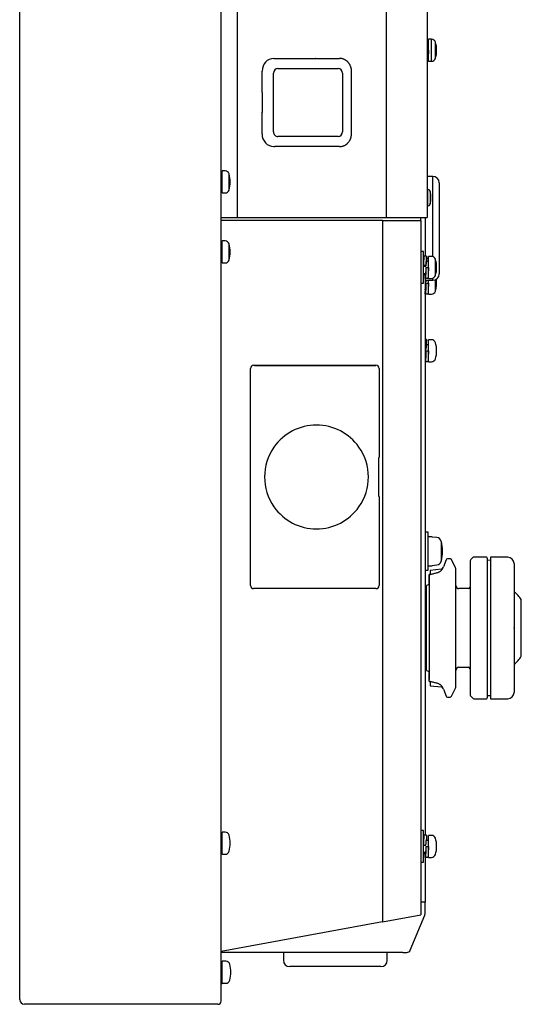
# Model space of a CAD drawing. Units: millimetres. Extents: x -65 to 70, y -63 to 51.
# Drawn here: x 28 to 31, y -6 to 0 of the extents above; entities that cross this region are included whole.
import ezdxf

# ---------------------------------------------------------------- set-up
doc = ezdxf.new("R2010")
doc.units = ezdxf.units.MM
doc.layers.add('GAIKEI', color=7, linetype='Continuous')

msp = doc.modelspace()

# ---------------------------------------------------------------- linework, layer by layer
at = {"layer": 'GAIKEI', "linetype": 'Continuous'}
for p, q in [((27.83787, -6.21862), (27.83787, 22.10538)), ((29.11787, -6.22862), (29.11787, 22.11538)), ((30.14299, -1.26662), (30.14299, -5.72509)), ((30.38787, -1.26662), (30.38787, -5.68015)), ((30.41387, -5.298), (30.41387, -5.59862)), ((30.38787, -5.59862), (30.38987, -5.59862)), ((30.41387, -5.59862), (30.38987, -5.59862)), ((30.41387, -5.67382), (30.41387, -5.59862)), ((30.14299, -5.72509), (30.38787, -5.68015)), ((30.32002, -5.90385), (30.41202, -5.68305)), ((30.14299, -5.72509), (29.11787, -5.91324)), ((30.27387, -5.91862), (29.11787, -5.91862)), ((29.51387, -5.91862), (29.51387, -5.96862)), ((30.17387, -5.96862), (30.17387, -5.91862)), ((30.27387, -5.91862), (30.29787, -5.91862)), ((29.12387, -6.00662), (29.11787, -6.00662)), ((29.14345, -5.97462), (29.12387, -5.97462)), ((29.12387, -6.04461), (29.12387, -5.97462)), ((29.14745, -5.97462), (29.14345, -5.97462)), ((29.14745, -5.97493), (29.14745, -5.97462)), ((29.11787, -6.04462), (29.12387, -6.04462)), ((29.12387, -6.11462), (29.12387, -6.04461)), ((29.84387, -6.00862), (29.55387, -6.00862)), ((30.13387, -6.00862), (29.84387, -6.00862)), ((29.11787, -6.11562), (29.11975, -6.11562)), ((29.11975, -6.11562), (29.11981, -6.11562)), ((29.11981, -6.11562), (29.12375, -6.11562)), ((29.12387, -6.11462), (29.14345, -6.11462)), ((29.12419, -6.11464), (29.12417, -6.11474)), ((29.14345, -6.11462), (29.14745, -6.11462)), ((29.14745, -6.11462), (29.14745, -6.11431)), ((29.09787, -6.24862), (27.86787, -6.24862))]:
    msp.add_line(p, q, dxfattribs=at)
at = {"layer": 'GAIKEI', "color": 1, "linetype": 'Continuous'}
for p, q in [((29.21959, 2.60338), (29.21959, -1.24662)), ((30.16667, 2.60338), (30.16667, -1.24662)), ((30.45545, -0.11462), (30.43587, -0.11462)), ((30.43587, -0.18461), (30.43587, -0.11462)), ((30.45545, -0.25462), (30.45545, -0.11462)), ((30.43587, -0.14662), (30.42787, -0.14662)), ((30.42787, -0.18462), (30.43587, -0.18462)), ((30.43587, -0.25462), (30.43587, -0.18461)), ((30.48036, -0.23605), (30.48036, -0.13319)), ((29.45317, -0.23662), (29.87112, -0.23662)), ((29.71684, -0.23662), (29.71621, -0.23662)), ((30.43438, -0.22262), (30.43587, -0.22262)), ((29.47886, -0.30044), (29.86163, -0.30044)), ((30.42787, -0.25562), (30.43175, -0.25562)), ((30.43587, -0.25462), (30.45545, -0.25462)), ((29.37849, -0.45399), (29.37849, -0.31662)), ((29.45069, -0.70262), (29.45069, -0.33062)), ((29.88981, -0.33062), (29.88981, -0.70262)), ((29.94647, -0.71662), (29.94647, -0.31662)), ((29.37943, -0.45408), (29.37849, -0.45399)), ((29.37849, -0.45399), (29.37943, -0.45399)), ((29.37943, -0.45399), (29.37943, -0.57924)), ((29.37849, -0.57924), (29.37943, -0.57915)), ((29.37943, -0.57924), (29.37849, -0.57924)), ((29.37849, -0.71662), (29.37849, -0.57924)), ((29.86163, -0.7328), (29.47886, -0.7328)), ((29.45317, -0.79662), (29.46034, -0.79662)), ((29.87112, -0.79662), (29.46034, -0.79662)), ((29.12387, -0.98362), (29.11787, -0.98362)), ((29.14345, -0.95162), (29.12387, -0.95162)), ((29.12387, -1.02162), (29.12387, -0.95162)), ((29.16836, -1.07305), (29.16836, -0.97019)), ((30.46387, -0.98662), (30.42787, -0.98662)), ((30.46387, -1.12662), (30.46387, -0.98662)), ((29.11787, -1.02162), (29.12387, -1.02162)), ((29.12387, -1.09162), (29.12387, -1.02162)), ((30.50387, -1.02662), (30.50387, -1.31662)), ((29.12387, -1.09162), (29.14345, -1.09162)), ((30.42881, -1.0681), (30.42787, -1.06802)), ((30.42881, -1.0681), (30.42881, -1.12162)), ((30.42881, -1.12162), (30.42881, -1.17513)), ((30.44627, -1.08242), (30.44627, -1.12162)), ((30.44627, -1.12162), (30.44627, -1.16081)), ((30.42787, -1.17522), (30.42881, -1.17513)), ((30.46387, -1.49602), (30.46387, -1.12662)), ((29.11787, -1.24662), (29.12001, -1.24662)), ((29.12001, -1.24662), (29.21959, -1.24662)), ((29.21959, -1.24662), (30.16667, -1.24662)), ((30.16667, -1.24662), (30.42787, -1.24662)), ((30.38787, -1.26662), (30.38787, -1.24662)), ((30.41387, -1.24662), (30.41387, -1.49362)), ((30.14299, -1.26662), (29.11787, -1.26662)), ((30.14299, -1.26662), (30.38787, -1.26662)), ((30.50387, -1.31662), (30.50387, -1.60662)), ((29.12387, -1.42862), (29.11787, -1.42862)), ((29.14345, -1.39662), (29.12387, -1.39662)), ((29.12387, -1.46662), (29.12387, -1.39662)), ((29.16836, -1.51805), (29.16836, -1.41519)), ((29.11787, -1.46662), (29.12387, -1.46662)), ((29.12387, -1.53662), (29.12387, -1.46662)), ((30.40387, -1.46462), (30.38787, -1.46462)), ((30.40387, -1.56462), (30.40387, -1.46462)), ((30.42352, -1.49362), (30.40752, -1.49362)), ((30.45545, -1.49462), (30.43587, -1.49462)), ((30.43587, -1.56461), (30.43587, -1.49462)), ((29.12387, -1.53662), (29.14345, -1.53662)), ((30.40489, -1.52662), (30.40387, -1.52662)), ((30.41987, -1.55229), (30.40387, -1.55229)), ((30.40387, -1.55715), (30.41987, -1.55715)), ((30.41987, -1.55229), (30.41987, -1.55715)), ((30.43587, -1.52662), (30.42226, -1.52662)), ((30.42513, -1.50662), (30.43587, -1.50662)), ((30.48036, -1.61605), (30.48036, -1.51319)), ((30.40387, -1.66462), (30.40387, -1.56462)), ((30.40387, -1.60262), (30.41701, -1.60262)), ((30.41387, -1.618), (30.41387, -5.17362)), ((30.41987, -1.56462), (30.43587, -1.56462)), ((30.43438, -1.60262), (30.43587, -1.60262)), ((30.43587, -1.63462), (30.43587, -1.56461)), ((30.38787, -1.66462), (30.40387, -1.66462)), ((30.41387, -1.64662), (30.46387, -1.64662)), ((30.41387, -1.65715), (30.41987, -1.65715)), ((30.43175, -1.63562), (30.41575, -1.63562)), ((30.41987, -1.65229), (30.41987, -1.65715)), ((30.41987, -1.66462), (30.43587, -1.66462)), ((30.43587, -1.63462), (30.45545, -1.63462)), ((30.43587, -1.66461), (30.43587, -1.64662)), ((30.43587, -1.73462), (30.43587, -1.66461)), ((30.46387, -1.64662), (30.46387, -1.63322)), ((30.48036, -1.71605), (30.48036, -1.64306)), ((30.41387, -1.70262), (30.41701, -1.70262)), ((30.43175, -1.73562), (30.41575, -1.73562)), ((30.43438, -1.70262), (30.43587, -1.70262)), ((30.43587, -1.73462), (30.45545, -1.73462)), ((30.42352, -2.02362), (30.41387, -2.02362)), ((30.43587, -2.05662), (30.42226, -2.05662)), ((30.45545, -2.02462), (30.43587, -2.02462)), ((30.43587, -2.09461), (30.43587, -2.02462)), ((30.41387, -2.08715), (30.41987, -2.08715)), ((30.41987, -2.08229), (30.41987, -2.08715)), ((30.41987, -2.09462), (30.43587, -2.09462)), ((30.43587, -2.16462), (30.43587, -2.09461)), ((29.32366, -2.18669), (29.63974, -2.18669)), ((29.32366, -2.18669), (29.33095, -2.1874)), ((29.33095, -2.1874), (30.10088, -2.1874)), ((29.63974, -2.18669), (29.63975, -2.1868)), ((29.63975, -2.1868), (29.78602, -2.1868)), ((29.78602, -2.1868), (29.78603, -2.18669)), ((29.78603, -2.18669), (30.10166, -2.18669)), ((30.41387, -2.13262), (30.41701, -2.13262)), ((30.43175, -2.16562), (30.41575, -2.16562)), ((30.43587, -2.16462), (30.45545, -2.16462)), ((29.30498, -3.58668), (29.30498, -2.2067)), ((30.12166, -2.20643), (30.12076, -2.20726)), ((30.12166, -2.20643), (30.12166, -2.77317)), ((30.12107, -2.77322), (30.12166, -2.77317)), ((30.12107, -3.02001), (30.12107, -2.77322)), ((30.12166, -3.02007), (30.12107, -3.02001)), ((30.12166, -3.02007), (30.12166, -3.58695)), ((30.43387, -3.24862), (30.41387, -3.24862)), ((30.43387, -3.48862), (30.43387, -3.24862)), ((30.45987, -3.27662), (30.43387, -3.27662)), ((30.4891, -3.28117), (30.45987, -3.27862)), ((30.51714, -3.3045), (30.51714, -3.43273)), ((30.54743, -3.42311), (30.53093, -3.46712)), ((30.57358, -3.41662), (30.5568, -3.41662)), ((30.60776, -3.4746), (30.58259, -3.42228)), ((30.70142, -3.42912), (30.69995, -3.5967)), ((30.71694, -3.40955), (30.70434, -3.42214)), ((30.80387, -3.40662), (30.72401, -3.40662)), ((30.80987, -3.41262), (30.80987, -4.30062)), ((30.82987, -3.42732), (30.80987, -3.42662)), ((30.82987, -3.40662), (30.82987, -4.30662)), ((30.93987, -3.40662), (30.82987, -3.40662)), ((30.41387, -3.48862), (30.43387, -3.48862)), ((30.43387, -3.46062), (30.45987, -3.46062)), ((30.51799, -3.48271), (30.44587, -3.49029)), ((30.44587, -3.49029), (30.44587, -3.51267)), ((30.45987, -3.45862), (30.4891, -3.45606)), ((30.60969, -3.58679), (30.60875, -3.47885)), ((30.97987, -3.44662), (30.97987, -4.26662)), ((30.44587, -3.51458), (30.43987, -3.51713)), ((30.43987, -3.51902), (30.43987, -3.51713)), ((30.43987, -3.57397), (30.43987, -3.51902)), ((30.43987, -3.5282), (30.43987, -3.51907)), ((30.43987, -3.5282), (30.43987, -4.18503)), ((30.44587, -3.51267), (30.44606, -3.51262)), ((30.44587, -3.51459), (30.44587, -3.51267)), ((29.33095, -3.60598), (29.32366, -3.60669)), ((29.63972, -3.60669), (29.32366, -3.60669)), ((29.63973, -3.60658), (29.63972, -3.60669)), ((29.78604, -3.60658), (29.63973, -3.60658)), ((29.78605, -3.60669), (29.78604, -3.60658)), ((30.10166, -3.60669), (29.78605, -3.60669)), ((30.42387, -3.62062), (30.41387, -3.62062)), ((30.43987, -3.58062), (30.42387, -3.58662)), ((30.42387, -4.12662), (30.42387, -3.58662)), ((30.60969, -4.12644), (30.60969, -3.58679)), ((30.68995, -3.60662), (30.62969, -3.60662)), ((30.69995, -3.5967), (30.69995, -4.11653)), ((31.02587, -3.85662), (31.02587, -3.67662)), ((31.02587, -4.03662), (31.02587, -3.85662)), ((30.41387, -4.09262), (30.42387, -4.09262)), ((30.42387, -4.12662), (30.43987, -4.13262)), ((30.60875, -4.23438), (30.60969, -4.12644)), ((30.62969, -4.10662), (30.68995, -4.10662)), ((30.69995, -4.11653), (30.70142, -4.28411)), ((30.43987, -4.19422), (30.43987, -4.1398)), ((30.43987, -4.19422), (30.43987, -4.18503)), ((30.44587, -4.20064), (30.44587, -4.1987)), ((30.44587, -4.20064), (30.44587, -4.22348)), ((30.44606, -4.20068), (30.44587, -4.20064)), ((30.44587, -4.22348), (30.51836, -4.2311)), ((30.53093, -4.24612), (30.54743, -4.29013)), ((30.58259, -4.29095), (30.60776, -4.23863)), ((30.5568, -4.29662), (30.57358, -4.29662)), ((30.70434, -4.29109), (30.71694, -4.30369)), ((30.72401, -4.30662), (30.80387, -4.30662)), ((30.80987, -4.28662), (30.82987, -4.28592)), ((30.82987, -4.30662), (30.93987, -4.30662)), ((29.12387, -5.18662), (29.11787, -5.18662)), ((29.14345, -5.15462), (29.12387, -5.15462)), ((29.12387, -5.22461), (29.12387, -5.15462)), ((30.40387, -5.14462), (30.38787, -5.14462)), ((30.40387, -5.24462), (30.40387, -5.14462)), ((30.42352, -5.17362), (30.40752, -5.17362)), ((30.45545, -5.17462), (30.43587, -5.17462)), ((30.43587, -5.24461), (30.43587, -5.17462)), ((29.11787, -5.22462), (29.12387, -5.22462)), ((29.12387, -5.29462), (29.12387, -5.22461)), ((30.40489, -5.20662), (30.40387, -5.20662)), ((30.40387, -5.23715), (30.41987, -5.23715)), ((30.40387, -5.34462), (30.40387, -5.24462)), ((30.41987, -5.24462), (30.43587, -5.24462)), ((30.43587, -5.20662), (30.42226, -5.20662)), ((30.43587, -5.31462), (30.43587, -5.24461)), ((29.12387, -5.29462), (29.14345, -5.29462)), ((30.40387, -5.28262), (30.41701, -5.28262)), ((30.43175, -5.31562), (30.41575, -5.31562)), ((30.43587, -5.31462), (30.45545, -5.31462)), ((30.38787, -5.34462), (30.40387, -5.34462))]:
    msp.add_line(p, q, dxfattribs=at)
at = {"layer": 'GAIKEI', "color": 7, "linetype": 'Continuous'}
msp.add_line((30.42787, 2.60338), (30.42787, -1.24662), dxfattribs=at)
at = {"layer": 'GAIKEI', "color": 1, "linetype": 'Continuous'}
for centre, radius, start, end in [((30.45545, -0.14062), 0.026, 16.60155, 90), ((30.30787, -0.18462), 0.18, 343.39845, 16.60155), ((30.45545, -0.22862), 0.026, 270, 343.39845), ((29.14345, -0.97762), 0.026, 16.60155, 90), ((28.99587, -1.02162), 0.18, 343.39845, 16.60155), ((30.46387, -1.02662), 0.04, 0, 90), ((29.14345, -1.06562), 0.026, 270, 343.39845), ((30.42707, -1.08802), 0.02, 16.257028, 84.999999), ((30.31187, -1.12162), 0.14, 343.742972, 16.257028), ((30.42707, -1.15521), 0.02, 275.000001, 343.742972), ((29.14345, -1.42262), 0.026, 16.60155, 90), ((28.99587, -1.46662), 0.18, 343.39845, 16.60155), ((30.45545, -1.52062), 0.026, 16.60155, 90), ((29.14345, -1.51062), 0.026, 270, 343.39845), ((30.30787, -1.56462), 0.18, 343.39845, 16.60155), ((30.45545, -1.60862), 0.026, 270, 343.39845), ((30.46387, -1.60662), 0.04, 270, 0), ((30.30787, -1.66462), 0.18, 343.39845, 7.913915), ((30.45545, -1.70862), 0.026, 270, 343.39845), ((30.45545, -2.05062), 0.026, 16.60155, 90), ((30.30787, -2.09462), 0.18, 0, 16.60155), ((30.30787, -2.09462), 0.18, 343.39845, 0), ((30.45545, -2.13862), 0.026, 270, 343.39845), ((29.72387, -2.89662), 0.33, 35.152703, 144.847297), ((29.72387, -2.89662), 0.33, 144.847297, 215.152703), ((29.72387, -2.89662), 0.33, 324.847297, 35.152703), ((29.72387, -2.89662), 0.33, 215.152703, 324.847297), ((30.48631, -3.31305), 0.032, 15.493968, 85), ((30.28587, -3.36862), 0.24, 344.506032, 15.493968), ((30.48631, -3.42418), 0.032, 275, 344.506032), ((30.5568, -3.42662), 0.01, 90, 159.443955), ((30.57358, -3.42662), 0.01, 25.691825, 90), ((30.71142, -3.42921), 0.01, 135, 179.5), ((30.72401, -3.41662), 0.01, 90, 135), ((30.80387, -3.41262), 0.006, 0, 90), ((30.93987, -3.44662), 0.04, 0, 90), ((30.51702, -3.47275), 0.01, 275.824817, 330.185806), ((30.47475, -3.44605), 0.06, 327.576044, 339.443955), ((30.59875, -3.47894), 0.01, 0.5, 25.691825), ((30.62969, -3.58662), 0.02, 180.5, 270), ((30.68995, -3.59662), 0.01, 270, 359.5), ((30.84087, -3.79732), 0.22089, 33.124169, 51.005999), ((30.84087, -3.91591), 0.22089, 308.994001, 326.875831), ((30.62969, -4.12662), 0.02, 90, 179.5), ((30.68995, -4.11662), 0.01, 0.5, 90), ((30.51737, -4.24105), 0.01, 31.849367, 84.173307), ((30.47475, -4.26718), 0.06, 20.556045, 31.632544), ((30.59875, -4.2343), 0.01, 334.308175, 359.5), ((30.5568, -4.28662), 0.01, 200.556045, 270), ((30.57358, -4.28662), 0.01, 270, 334.308175), ((30.71142, -4.28402), 0.01, 180.5, 225), ((30.72401, -4.29662), 0.01, 225, 270), ((30.80387, -4.30062), 0.006, 270, 0), ((30.93987, -4.26662), 0.04, 270, 0), ((29.14345, -5.18062), 0.026, 16.60155, 90), ((28.99587, -5.22462), 0.18, 0, 16.60155), ((30.45545, -5.20062), 0.026, 16.60155, 90), ((30.30787, -5.24462), 0.18, 0, 16.60155), ((28.99587, -5.22462), 0.18, 343.39845, 0), ((30.30787, -5.24462), 0.18, 343.39845, 0), ((29.14345, -5.26862), 0.026, 270, 343.39845), ((30.45545, -5.28862), 0.026, 270, 343.39845)]:
    msp.add_arc(centre, radius, start, end, dxfattribs=at)
at = {"layer": 'GAIKEI', "linetype": 'Continuous'}
for centre, radius, start, end in [((30.38987, -5.67382), 0.024, 337.380135, 0), ((30.29787, -5.89462), 0.024, 270, 337.380135), ((29.14745, -6.00062), 0.026, 16.60155, 90), ((28.99987, -6.04462), 0.18, 0, 16.60155), ((29.55387, -5.96862), 0.04, 180, 270), ((30.13387, -5.96862), 0.04, 270, 0), ((28.99987, -6.04462), 0.18, 343.39845, 0), ((29.14745, -6.08862), 0.026, 270, 343.39845), ((27.86787, -6.21862), 0.03, 180, 270), ((29.09787, -6.22862), 0.02, 270, 0)]:
    msp.add_arc(centre, radius, start, end, dxfattribs=at)
at = {"layer": 'GAIKEI', "color": 1, "linetype": 'Continuous'}
for centre, major_axis, ratio, start_param, end_param in [((29.45317, -0.31662), (0, 0.08), 0.93358, 0, 1.5707963), ((29.47886, -0.33062), (0, 0.03018), 0.93358, 0, 1.5707963), ((29.86163, -0.33062), (0, 0.03018), 0.93358, 4.712389, 6.2831853), ((29.45317, -0.71662), (0, 0.08), 0.93358, 1.5707963, 3.1415927), ((29.47886, -0.70262), (0, 0.03018), 0.93358, 1.5707963, 3.1415927), ((29.86163, -0.70262), (0, 0.03018), 0.93358, 3.1415927, 4.712389), ((29.12001, -1.20662), (0.04148, 0), 0.964308, 4.660669, 4.712389), ((29.32366, -2.2067), (0, 0.02001), 0.933012, 0, 1.5707963), ((30.10138, -2.2067), (0.01877, 0.00783), 0.980997, 5.8946708, 7.4518304), ((30.44502, -3.50801), (-0.00246, 0.00969), 0.013919, 2.0632965, 3.0149912), ((29.32366, -3.58668), (0, 0.02001), 0.933012, 1.5707963, 3.1415927), ((30.10138, -3.58668), (-0.01877, 0.00783), 0.980997, 1.9729476, 3.5301072), ((30.44502, -4.20518), (0.00246, 0.00969), 0.01059, 0.1274114, 1.0902887)]:
    msp.add_ellipse(centre, major_axis=major_axis, ratio=ratio, start_param=start_param, end_param=end_param, dxfattribs=at)
for points, knots in [([(30.43587, -0.18462), (30.43576, -0.18762), (30.43554, -0.19358), (30.43521, -0.2024), (30.43488, -0.21093), (30.43455, -0.21903), (30.43422, -0.22658), (30.43389, -0.23345), (30.43356, -0.23953), (30.43324, -0.24473), (30.43289, -0.24892), (30.43264, -0.25218), (30.43221, -0.25412), (30.43214, -0.25541), (30.43179, -0.2556), (30.43175, -0.25562)], [0, 0, 0, 0, 0.009017981, 0.017890063, 0.026472607, 0.034628444, 0.042224336, 0.049139114, 0.055260577, 0.060490415, 0.064746059, 0.067958712, 0.0700844, 0.071106268, 0.071239767, 0.071239767, 0.071239767, 0.071239767]), ([(29.94647, -0.31662), (29.94647, -0.31562), (29.94642, -0.31282), (29.94611, -0.30824), (29.94541, -0.3029), (29.94437, -0.29762), (29.943, -0.29242), (29.9413, -0.28734), (29.93929, -0.28238), (29.93696, -0.27759), (29.93433, -0.27296), (29.93142, -0.26854), (29.92823, -0.26434), (29.92479, -0.26037), (29.9211, -0.25666), (29.91718, -0.25322), (29.91305, -0.25008), (29.90874, -0.24723), (29.90425, -0.2447), (29.89962, -0.24249), (29.89486, -0.24063), (29.88999, -0.2391), (29.88504, -0.23793), (29.88003, -0.23712), (29.87538, -0.2367), (29.8724, -0.23662), (29.87112, -0.23662)], [0, 0, 0, 0, 0.00299601, 0.00838454, 0.01377011, 0.0191493, 0.02451948, 0.02987819, 0.03522312, 0.04055221, 0.04586365, 0.05115592, 0.0564278, 0.06167845, 0.06690735, 0.07211441, 0.07729988, 0.08246446, 0.08760918, 0.09273551, 0.09784524, 0.1029405, 0.10802373, 0.11309761, 0.11816501, 0.12201973, 0.12201973, 0.12201973, 0.12201973]), ([(29.87112, -0.79662), (29.87207, -0.79662), (29.87472, -0.79656), (29.87905, -0.79623), (29.88406, -0.79549), (29.88902, -0.79439), (29.8939, -0.79294), (29.89867, -0.79114), (29.90332, -0.78901), (29.90783, -0.78655), (29.91217, -0.78378), (29.91632, -0.7807), (29.92028, -0.77733), (29.92401, -0.77369), (29.9275, -0.76979), (29.93074, -0.76565), (29.9337, -0.76128), (29.93639, -0.75671), (29.93878, -0.75196), (29.94087, -0.74705), (29.94263, -0.742), (29.94408, -0.73684), (29.9452, -0.73158), (29.94598, -0.72625), (29.94639, -0.72125), (29.94647, -0.71804), (29.94647, -0.71662)], [0, 0, 0, 0, 0.00287188, 0.00793538, 0.01300308, 0.01807736, 0.02316114, 0.02825714, 0.03336784, 0.03849543, 0.04364173, 0.04880822, 0.05399597, 0.05920563, 0.06443745, 0.06969125, 0.07496646, 0.08026213, 0.08557694, 0.09090926, 0.09625718, 0.1016185, 0.10699085, 0.11237167, 0.11775827, 0.12201981, 0.12201981, 0.12201981, 0.12201981]), ([(30.40752, -1.49362), (30.4074, -1.49379), (30.40698, -1.49446), (30.40685, -1.49623), (30.40645, -1.49897), (30.40617, -1.50283), (30.40583, -1.50766), (30.40551, -1.51343), (30.40518, -1.52002), (30.40485, -1.52733), (30.40452, -1.53524), (30.40419, -1.54363), (30.40398, -1.54936), (30.40387, -1.55229)], [0, 0, 0, 0, 0.000631454, 0.002344575, 0.005158431, 0.00903317, 0.013910022, 0.019711343, 0.026343307, 0.033700657, 0.041662765, 0.050103084, 0.058884371, 0.058884371, 0.058884371, 0.058884371]), ([(30.42352, -1.49362), (30.4234, -1.49379), (30.42298, -1.49446), (30.42285, -1.49623), (30.42245, -1.49897), (30.42217, -1.50283), (30.42183, -1.50766), (30.42151, -1.51343), (30.42118, -1.52002), (30.42085, -1.52733), (30.42052, -1.53524), (30.42019, -1.54363), (30.41998, -1.54936), (30.41987, -1.55229)], [0, 0, 0, 0, 0.000631384, 0.002344504, 0.005158361, 0.009033099, 0.013909951, 0.019711272, 0.026343237, 0.033700587, 0.041662694, 0.050103013, 0.0588843, 0.0588843, 0.0588843, 0.0588843]), ([(30.42616, -1.52658), (30.42606, -1.52445), (30.42587, -1.52009), (30.42556, -1.51378), (30.42523, -1.50798), (30.42491, -1.50306), (30.42457, -1.49922), (30.42429, -1.49622), (30.42395, -1.49475), (30.42376, -1.49362), (30.42353, -1.49362), (30.42352, -1.49362)], [0, 0, 0, 0, 0.006411917, 0.013088629, 0.018939723, 0.023872139, 0.027805515, 0.030681666, 0.03245771, 0.033150711, 0.033161581, 0.033161581, 0.033161581, 0.033161581]), ([(30.41987, -1.55715), (30.42003, -1.55452), (30.42035, -1.54943), (30.42084, -1.54219), (30.42131, -1.53573), (30.42183, -1.53039), (30.42222, -1.52612), (30.42282, -1.52358), (30.42299, -1.52186), (30.42347, -1.52164), (30.42352, -1.52162)], [0, 0, 0, 0, 0.007915558, 0.015273262, 0.021808775, 0.02728572, 0.031509545, 0.034336849, 0.035700939, 0.03587489, 0.03587489, 0.03587489, 0.03587489]), ([(30.42352, -1.52162), (30.42365, -1.52173), (30.42422, -1.52231), (30.42434, -1.52415), (30.42471, -1.52562), (30.42479, -1.52652)], [0, 0, 0, 0, 0.000503267, 0.0024095049, 0.0051408186, 0.0051408186, 0.0051408186, 0.0051408186]), ([(30.41575, -1.63562), (30.41567, -1.63554), (30.41528, -1.63512), (30.4152, -1.63363), (30.41477, -1.63127), (30.41451, -1.62772), (30.41416, -1.6232), (30.41384, -1.61771), (30.41351, -1.61137), (30.41328, -1.60626), (30.41315, -1.60328), (30.41312, -1.60267)], [0, 0, 0, 0, 0.000329775, 0.001697195, 0.004166899, 0.00771436, 0.012283696, 0.017803687, 0.024185911, 0.031326891, 0.033148742, 0.033148742, 0.033148742, 0.033148742]), ([(30.41575, -1.60762), (30.41561, -1.60748), (30.41502, -1.6068), (30.4149, -1.605), (30.41458, -1.60357), (30.41449, -1.60275)], [0, 0, 0, 0, 0.0006028832, 0.0026355148, 0.0050953297, 0.0050953297, 0.0050953297, 0.0050953297]), ([(30.41987, -1.56462), (30.4197, -1.56734), (30.41938, -1.57268), (30.41889, -1.58045), (30.41839, -1.58763), (30.41792, -1.59401), (30.41741, -1.59925), (30.41701, -1.60342), (30.41643, -1.6058), (30.41623, -1.60746), (30.41579, -1.60761), (30.41575, -1.60762)], [0, 0, 0, 0, 0.008174689, 0.016052739, 0.023350471, 0.02980347, 0.035179917, 0.039289557, 0.041991895, 0.043233244, 0.043355132, 0.043355132, 0.043355132, 0.043355132]), ([(30.41987, -1.56462), (30.41976, -1.56762), (30.41954, -1.57358), (30.41921, -1.5824), (30.41888, -1.59093), (30.41855, -1.59903), (30.41822, -1.60658), (30.41789, -1.61345), (30.41756, -1.61953), (30.41724, -1.62473), (30.41689, -1.62892), (30.41664, -1.63218), (30.41621, -1.63412), (30.41614, -1.63541), (30.41579, -1.6356), (30.41575, -1.63562)], [0, 0, 0, 0, 0.009017981, 0.017890063, 0.026472607, 0.034628444, 0.042224336, 0.049139114, 0.055260577, 0.060490414, 0.064746059, 0.067958711, 0.0700844, 0.071106267, 0.071239678, 0.071239678, 0.071239678, 0.071239678]), ([(30.43587, -1.56462), (30.43576, -1.56762), (30.43554, -1.57358), (30.43521, -1.5824), (30.43488, -1.59093), (30.43455, -1.59903), (30.43422, -1.60658), (30.43389, -1.61345), (30.43356, -1.61953), (30.43324, -1.62473), (30.43289, -1.62892), (30.43264, -1.63218), (30.43221, -1.63412), (30.43214, -1.63541), (30.43179, -1.6356), (30.43175, -1.63562)], [0, 0, 0, 0, 0.009017981, 0.017890063, 0.026472607, 0.034628444, 0.042224336, 0.049139114, 0.055260577, 0.060490415, 0.064746059, 0.067958712, 0.0700844, 0.071106268, 0.071239767, 0.071239767, 0.071239767, 0.071239767]), ([(30.41987, -1.66462), (30.4197, -1.66734), (30.41938, -1.67268), (30.41889, -1.68045), (30.41839, -1.68763), (30.41792, -1.69401), (30.41741, -1.69925), (30.41701, -1.70342), (30.41643, -1.7058), (30.41623, -1.70746), (30.41579, -1.70761), (30.41575, -1.70762)], [0, 0, 0, 0, 0.008174689, 0.016052739, 0.023350471, 0.02980347, 0.035179917, 0.039289557, 0.041991895, 0.043233244, 0.043355132, 0.043355132, 0.043355132, 0.043355132]), ([(30.41987, -1.66462), (30.41976, -1.66762), (30.41954, -1.67358), (30.41921, -1.6824), (30.41888, -1.69093), (30.41855, -1.69903), (30.41822, -1.70658), (30.41789, -1.71345), (30.41756, -1.71953), (30.41724, -1.72473), (30.41689, -1.72892), (30.41664, -1.73218), (30.41621, -1.73412), (30.41614, -1.73541), (30.41579, -1.7356), (30.41575, -1.73562)], [0, 0, 0, 0, 0.009017981, 0.017890063, 0.026472607, 0.034628444, 0.042224336, 0.049139114, 0.055260577, 0.060490414, 0.064746059, 0.067958711, 0.0700844, 0.071106267, 0.071239678, 0.071239678, 0.071239678, 0.071239678]), ([(30.41987, -1.65715), (30.42003, -1.65452), (30.42025, -1.65098), (30.42049, -1.64744), (30.42055, -1.64654)], [0, 0, 0, 0, 0.007914984, 0.010633708, 0.010633708, 0.010633708, 0.010633708]), ([(30.43587, -1.66462), (30.43576, -1.66762), (30.43554, -1.67358), (30.43521, -1.6824), (30.43488, -1.69093), (30.43455, -1.69903), (30.43422, -1.70658), (30.43389, -1.71345), (30.43356, -1.71953), (30.43324, -1.72473), (30.43289, -1.72892), (30.43264, -1.73218), (30.43221, -1.73412), (30.43214, -1.73541), (30.43179, -1.7356), (30.43175, -1.73562)], [0, 0, 0, 0, 0.009017981, 0.017890063, 0.026472607, 0.034628444, 0.042224336, 0.049139114, 0.055260577, 0.060490415, 0.064746059, 0.067958712, 0.0700844, 0.071106268, 0.071239767, 0.071239767, 0.071239767, 0.071239767]), ([(30.41575, -1.73562), (30.41567, -1.73554), (30.41528, -1.73512), (30.4152, -1.73363), (30.41477, -1.73127), (30.41451, -1.72772), (30.41416, -1.7232), (30.41396, -1.71984), (30.41387, -1.718)], [0, 0, 0, 0, 0.00032972, 0.001697176, 0.004166879, 0.00771434, 0.012283677, 0.017804081, 0.017804081, 0.017804081, 0.017804081]), ([(30.41575, -1.70762), (30.41561, -1.70748), (30.41502, -1.7068), (30.4149, -1.705), (30.41458, -1.70357), (30.41449, -1.70275)], [0, 0, 0, 0, 0.0006028832, 0.0026355148, 0.0050953297, 0.0050953297, 0.0050953297, 0.0050953297]), ([(30.41838, -1.70269), (30.41832, -1.70407), (30.41816, -1.70774), (30.41789, -1.71345), (30.41756, -1.71953), (30.41724, -1.72473), (30.4169, -1.72893), (30.41663, -1.73216), (30.41625, -1.73417), (30.4161, -1.73532), (30.41585, -1.73557), (30.41584, -1.73558)], [0, 0, 0, 0, 0.00411827, 0.011033049, 0.017154512, 0.022384349, 0.026639993, 0.029852646, 0.031978337, 0.03299998, 0.033043543, 0.033043543, 0.033043543, 0.033043543]), ([(30.42352, -2.02362), (30.4234, -2.02379), (30.42298, -2.02446), (30.42285, -2.02623), (30.42245, -2.02897), (30.42217, -2.03283), (30.42183, -2.03766), (30.42151, -2.04343), (30.42118, -2.05002), (30.42085, -2.05733), (30.42052, -2.06524), (30.42019, -2.07363), (30.41998, -2.07936), (30.41987, -2.08229)], [0, 0, 0, 0, 0.000631384, 0.002344504, 0.005158361, 0.009033099, 0.013909951, 0.019711272, 0.026343237, 0.033700587, 0.041662694, 0.050103013, 0.0588843, 0.0588843, 0.0588843, 0.0588843]), ([(30.41987, -2.09462), (30.41976, -2.09762), (30.41954, -2.10358), (30.41921, -2.1124), (30.41888, -2.12093), (30.41855, -2.12903), (30.41822, -2.13658), (30.41789, -2.14345), (30.41756, -2.14953), (30.41724, -2.15473), (30.41689, -2.15892), (30.41664, -2.16218), (30.41621, -2.16412), (30.41614, -2.16541), (30.41579, -2.1656), (30.41575, -2.16562)], [0, 0, 0, 0, 0.009017981, 0.017890063, 0.026472607, 0.034628444, 0.042224336, 0.049139114, 0.055260577, 0.060490414, 0.064746059, 0.067958711, 0.0700844, 0.071106267, 0.071239678, 0.071239678, 0.071239678, 0.071239678]), ([(30.43587, -2.09462), (30.43576, -2.09762), (30.43554, -2.10358), (30.43521, -2.1124), (30.43488, -2.12093), (30.43455, -2.12903), (30.43422, -2.13658), (30.43389, -2.14345), (30.43356, -2.14953), (30.43324, -2.15473), (30.43289, -2.15892), (30.43264, -2.16218), (30.43221, -2.16412), (30.43214, -2.16541), (30.43179, -2.1656), (30.43175, -2.16562)], [0, 0, 0, 0, 0.009017981, 0.017890063, 0.026472607, 0.034628444, 0.042224336, 0.049139114, 0.055260577, 0.060490415, 0.064746059, 0.067958712, 0.0700844, 0.071106268, 0.071239767, 0.071239767, 0.071239767, 0.071239767]), ([(30.52548, -3.47809), (30.52547, -3.47811), (30.52526, -3.47849), (30.52468, -3.47951), (30.52351, -3.48145), (30.52215, -3.4835), (30.52025, -3.48613), (30.51778, -3.48921), (30.51404, -3.49314), (30.50934, -3.49721), (30.50392, -3.5009), (30.49795, -3.50399), (30.49305, -3.50583), (30.4901, -3.50666), (30.4893, -3.50687)], [0, 0, 0, 0, 0.00006333, 0.001293571, 0.003513122, 0.00686351, 0.008683528, 0.013241047, 0.01868937, 0.024941855, 0.031855394, 0.038312933, 0.045056779, 0.04751696, 0.04751696, 0.04751696, 0.04751696]), ([(30.43987, -3.51907), (30.44072, -3.51818), (30.4426, -3.51651), (30.44474, -3.51518), (30.44587, -3.51459)], [0, 0, 0, 0, 0.0036936797, 0.0075084457, 0.0075084457, 0.0075084457, 0.0075084457]), ([(30.44744, -3.51763), (30.44656, -3.51787), (30.44558, -3.51829), (30.44383, -3.51944), (30.4421, -3.52109), (30.44068, -3.52366), (30.44, -3.52612), (30.43987, -3.52749), (30.43987, -3.5282)], [0, 0, 0, 0, 0.002732782, 0.003143441, 0.006276918, 0.009798329, 0.011788937, 0.013906657, 0.013906657, 0.013906657, 0.013906657]), ([(30.4893, -3.50687), (30.48234, -3.50868), (30.46839, -3.51229), (30.45443, -3.51586), (30.44744, -3.51763)], [0, 0, 0, 0, 0.021591182, 0.043221512, 0.043221512, 0.043221512, 0.043221512]), ([(30.44587, -4.1987), (30.44476, -4.19813), (30.44263, -4.1968), (30.44074, -4.19513), (30.43987, -4.19422)], [0, 0, 0, 0, 0.0037193167, 0.007508224, 0.007508224, 0.007508224, 0.007508224]), ([(30.44744, -4.19557), (30.45442, -4.19734), (30.46838, -4.2009), (30.48233, -4.2045), (30.4893, -4.20631)], [0, 0, 0, 0, 0.021611227, 0.043217255, 0.043217255, 0.043217255, 0.043217255]), ([(30.4893, -4.20631), (30.49147, -4.20687), (30.49577, -4.20827), (30.50177, -4.21106), (30.50722, -4.21443), (30.51183, -4.21803), (30.51571, -4.22171), (30.51884, -4.22522), (30.52137, -4.22851), (30.52332, -4.23139), (30.52469, -4.23365), (30.52549, -4.23507), (30.52583, -4.23569), (30.5259, -4.23582)], [0, 0, 0, 0, 0.006728305, 0.013526888, 0.019781618, 0.025904693, 0.03105573, 0.035825099, 0.039996242, 0.04348396, 0.046252643, 0.047927569, 0.048373162, 0.048373162, 0.048373162, 0.048373162]), ([(30.40752, -5.17362), (30.4074, -5.17379), (30.40698, -5.17446), (30.40685, -5.17623), (30.40645, -5.17897), (30.40617, -5.18283), (30.40583, -5.18766), (30.40551, -5.19343), (30.40518, -5.20002), (30.40485, -5.20733), (30.40452, -5.21524), (30.40419, -5.22363), (30.40398, -5.22936), (30.40387, -5.23229)], [0, 0, 0, 0, 0.000631454, 0.002344575, 0.005158431, 0.00903317, 0.013910022, 0.019711343, 0.026343307, 0.033700657, 0.041662765, 0.050103084, 0.058884371, 0.058884371, 0.058884371, 0.058884371]), ([(30.42616, -5.20658), (30.42606, -5.20445), (30.42587, -5.20009), (30.42556, -5.19378), (30.42523, -5.18798), (30.42491, -5.18306), (30.42457, -5.17922), (30.42429, -5.17622), (30.42395, -5.17475), (30.42376, -5.17362), (30.42353, -5.17362), (30.42352, -5.17362)], [0, 0, 0, 0, 0.006411917, 0.013088629, 0.018939723, 0.023872139, 0.027805515, 0.030681666, 0.03245771, 0.033150711, 0.033161581, 0.033161581, 0.033161581, 0.033161581]), ([(30.41987, -5.24462), (30.4197, -5.24734), (30.41938, -5.25268), (30.41889, -5.26045), (30.41839, -5.26763), (30.41792, -5.27401), (30.41741, -5.27925), (30.41701, -5.28342), (30.41643, -5.2858), (30.41623, -5.28746), (30.41579, -5.28761), (30.41575, -5.28762)], [0, 0, 0, 0, 0.008174689, 0.016052739, 0.023350471, 0.02980347, 0.035179917, 0.039289557, 0.041991895, 0.043233244, 0.043355132, 0.043355132, 0.043355132, 0.043355132]), ([(30.41987, -5.24462), (30.41976, -5.24762), (30.41954, -5.25358), (30.41921, -5.2624), (30.41888, -5.27093), (30.41855, -5.27903), (30.41822, -5.28658), (30.41789, -5.29345), (30.41756, -5.29953), (30.41724, -5.30473), (30.41689, -5.30892), (30.41664, -5.31218), (30.41621, -5.31412), (30.41614, -5.31541), (30.41579, -5.3156), (30.41575, -5.31562)], [0, 0, 0, 0, 0.009017981, 0.017890063, 0.026472607, 0.034628444, 0.042224336, 0.049139114, 0.055260577, 0.060490414, 0.064746059, 0.067958711, 0.0700844, 0.071106267, 0.071239678, 0.071239678, 0.071239678, 0.071239678]), ([(30.41987, -5.23715), (30.42003, -5.23452), (30.42035, -5.22943), (30.42084, -5.22219), (30.42131, -5.21573), (30.42183, -5.21039), (30.42222, -5.20612), (30.42282, -5.20358), (30.42299, -5.20186), (30.42347, -5.20164), (30.42352, -5.20162)], [0, 0, 0, 0, 0.007915558, 0.015273262, 0.021808775, 0.02728572, 0.031509545, 0.034336849, 0.035700939, 0.03587489, 0.03587489, 0.03587489, 0.03587489]), ([(30.43587, -5.24462), (30.43576, -5.24762), (30.43554, -5.25358), (30.43521, -5.2624), (30.43488, -5.27093), (30.43455, -5.27903), (30.43422, -5.28658), (30.43389, -5.29345), (30.43356, -5.29953), (30.43324, -5.30473), (30.43289, -5.30892), (30.43264, -5.31218), (30.43221, -5.31412), (30.43214, -5.31541), (30.43179, -5.3156), (30.43175, -5.31562)], [0, 0, 0, 0, 0.009017981, 0.017890063, 0.026472607, 0.034628444, 0.042224336, 0.049139114, 0.055260577, 0.060490415, 0.064746059, 0.067958712, 0.0700844, 0.071106268, 0.071239767, 0.071239767, 0.071239767, 0.071239767]), ([(30.41575, -5.31562), (30.41567, -5.31554), (30.41528, -5.31512), (30.4152, -5.31363), (30.41477, -5.31127), (30.41451, -5.30772), (30.41416, -5.3032), (30.41384, -5.29771), (30.41351, -5.29137), (30.41328, -5.28626), (30.41315, -5.28328), (30.41312, -5.28267)], [0, 0, 0, 0, 0.000329775, 0.001697195, 0.004166899, 0.00771436, 0.012283696, 0.017803687, 0.024185911, 0.031326891, 0.033148742, 0.033148742, 0.033148742, 0.033148742]), ([(30.41838, -5.28269), (30.41832, -5.28407), (30.41816, -5.28774), (30.41789, -5.29345), (30.41756, -5.29953), (30.41724, -5.30473), (30.41689, -5.30892), (30.41664, -5.31218), (30.41621, -5.31412), (30.41614, -5.31541), (30.41579, -5.3156), (30.41575, -5.31562)], [0, 0, 0, 0, 0.004118413, 0.011033191, 0.017154654, 0.022384491, 0.026640134, 0.029852785, 0.031978473, 0.033000354, 0.033133736, 0.033133736, 0.033133736, 0.033133736]), ([(30.41838, -5.28269), (30.41832, -5.28407), (30.41816, -5.28774), (30.41789, -5.29345), (30.41756, -5.29953), (30.41724, -5.30473), (30.41689, -5.30892), (30.41664, -5.31218), (30.41621, -5.31412), (30.41614, -5.31541), (30.41579, -5.3156), (30.41575, -5.31562)], [0, 0, 0, 0, 0.004118413, 0.011033191, 0.017154654, 0.022384491, 0.026640134, 0.029852785, 0.031978473, 0.033000354, 0.033133736, 0.033133736, 0.033133736, 0.033133736]), ([(30.41838, -5.28269), (30.41832, -5.28407), (30.41816, -5.28774), (30.41789, -5.29345), (30.41756, -5.29953), (30.41724, -5.30473), (30.41689, -5.30892), (30.41664, -5.31218), (30.41621, -5.31412), (30.41614, -5.31541), (30.41579, -5.3156), (30.41575, -5.31562)], [0, 0, 0, 0, 0.004118413, 0.011033191, 0.017154654, 0.022384491, 0.026640134, 0.029852785, 0.031978473, 0.033000354, 0.033133736, 0.033133736, 0.033133736, 0.033133736]), ([(30.41838, -5.28269), (30.41832, -5.28407), (30.41816, -5.28774), (30.41789, -5.29345), (30.41756, -5.29953), (30.41724, -5.30473), (30.4169, -5.30893), (30.41663, -5.31216), (30.41625, -5.31417), (30.4161, -5.31532), (30.41585, -5.31557), (30.41584, -5.31558)], [0, 0, 0, 0, 0.00411827, 0.011033049, 0.017154512, 0.022384349, 0.026639993, 0.029852646, 0.031978337, 0.03299998, 0.033043543, 0.033043543, 0.033043543, 0.033043543]), ([(30.41838, -5.28269), (30.41832, -5.28407), (30.41816, -5.28774), (30.41789, -5.29345), (30.41756, -5.29953), (30.41724, -5.30473), (30.4169, -5.30893), (30.41663, -5.31216), (30.41625, -5.31417), (30.4161, -5.31532), (30.41585, -5.31557), (30.41584, -5.31558)], [0, 0, 0, 0, 0.00411827, 0.011033049, 0.017154512, 0.022384349, 0.026639993, 0.029852646, 0.031978337, 0.03299998, 0.033043543, 0.033043543, 0.033043543, 0.033043543])]:
    msp.add_open_spline(points, degree=3, knots=knots, dxfattribs=at)
at = {"layer": 'GAIKEI', "linetype": 'Continuous'}
msp.add_open_spline([(29.12417, -6.11474), (29.12419, -6.11502), (29.12408, -6.11543), (29.12379, -6.1156), (29.12375, -6.11562)], degree=3, knots=[0, 0, 0, 0, 0.00086574279, 0.00099904995, 0.00099904995, 0.00099904995, 0.00099904995], dxfattribs=at)
at = {"layer": 'GAIKEI', "color": 1, "linetype": 'Continuous'}
msp.add_point((30.97987, -3.85662), dxfattribs=at)

doc.saveas('drawing.dxf')
